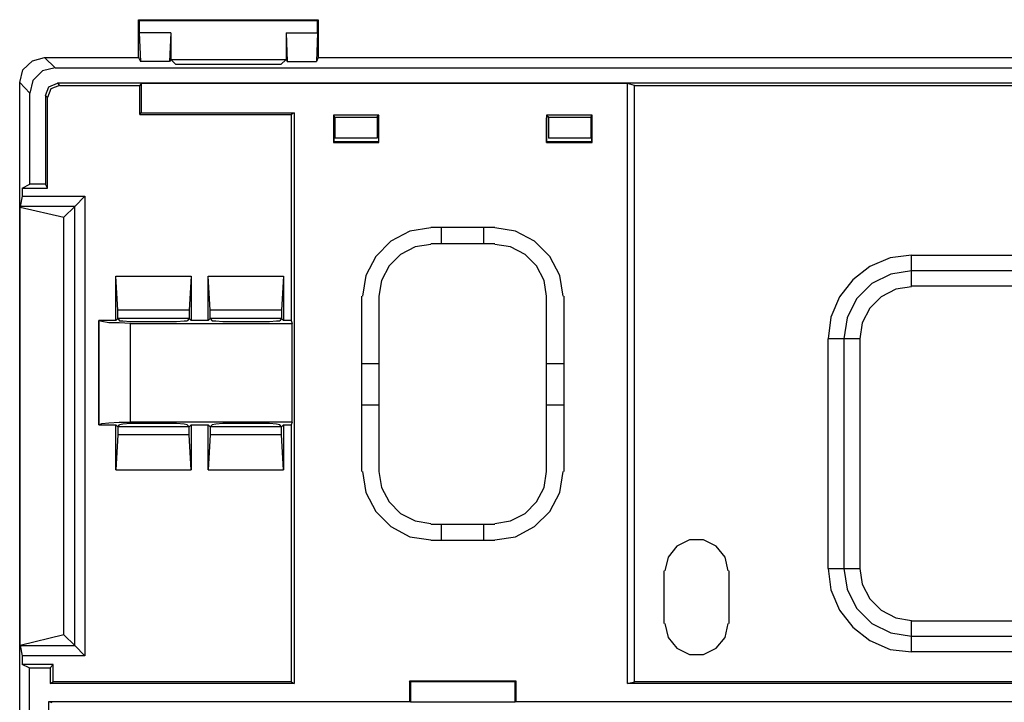
# Model space of a CAD drawing. Extents: x -1.84 to 6.46, y 3.04 to 11.41.
# Drawn here: x -1.75 to 0.59, y 4.67 to 6.3 of the extents above; entities that cross this region are included whole.
import ezdxf

# ---------------------------------------------------------------- set-up
doc = ezdxf.new("R2010")
doc.units = 0
doc.header["$MEASUREMENT"] = 0
doc.layers.add('7', color=7, linetype='CONTINUOUS')

msp = doc.modelspace()

# ---------------------------------------------------------------- linework, layer by layer
at = {"layer": '7'}
for p, q in [((-1.4673, 6.2975), (-1.0396, 6.2975)), ((-1.4673, 6.2975), (-1.4658, 6.2945)), ((-1.4673, 6.2072), (-1.4673, 6.2975)), ((-1.0411, 6.2945), (-1.4658, 6.2945)), ((-1.4658, 6.2945), (-1.4658, 6.2659)), ((-1.0396, 6.2975), (-1.0411, 6.2945)), ((-1.0411, 6.2659), (-1.0411, 6.2945)), ((-1.0396, 6.2975), (-1.0396, 6.2072)), ((-1.3905, 6.2659), (-1.4658, 6.2659)), ((-1.4658, 6.2659), (-1.4628, 6.1981)), ((-1.3905, 6.2659), (-1.3935, 6.1981)), ((-1.3905, 6.2659), (-1.3905, 6.2026)), ((-1.1164, 6.2659), (-1.1164, 6.2026)), ((-1.1164, 6.2659), (-1.1134, 6.1981)), ((-1.1164, 6.2659), (-1.0411, 6.2659)), ((-1.0411, 6.2659), (-1.0441, 6.1981)), ((-1.7429, 6.1785), (-1.7203, 6.1996)), ((-1.7203, 6.1996), (-1.6917, 6.2072)), ((-1.6917, 6.2072), (-1.6661, 6.1831)), ((-1.6917, 6.2072), (-1.4673, 6.2072)), ((-1.4673, 6.2072), (-1.4628, 6.1981)), ((-1.3935, 6.1981), (-1.4628, 6.1981)), ((-1.3905, 6.2026), (-1.3935, 6.1981)), ((-1.3905, 6.2026), (-1.3785, 6.1906)), ((-1.3905, 6.2026), (-1.1164, 6.2026)), ((-1.1285, 6.1906), (-1.3785, 6.1906)), ((-1.1164, 6.2026), (-1.1285, 6.1906)), ((-1.1164, 6.2026), (-1.1134, 6.1981)), ((-1.1134, 6.1981), (-1.0441, 6.1981)), ((-1.0396, 6.2072), (-1.0441, 6.1981)), ((-1.0396, 6.2072), (4.0247, 6.2072)), ((-1.7504, 6.1484), (-1.7429, 6.1785)), ((-1.6962, 6.1755), (-1.7188, 6.1529)), ((-1.6661, 6.1831), (-1.6962, 6.1755)), ((-1.6661, 6.1831), (0.9211, 6.1831)), ((-1.7504, 3.8007), (-1.7504, 6.1484)), ((-1.7263, 6.1228), (-1.7504, 6.1484)), ((-1.7188, 6.1529), (-1.7263, 6.1228)), ((-1.6811, 6.1379), (-1.6601, 6.1469)), ((-1.6601, 6.1469), (-1.6555, 6.1409)), ((0.9211, 6.1469), (-1.6601, 6.1469)), ((-1.4613, 6.1454), (-1.4643, 6.1409)), ((-1.4613, 6.1454), (-1.4613, 6.0761)), ((-0.3032, 6.1454), (-1.4613, 6.1454)), ((-0.2867, 6.1409), (-0.3032, 6.1454)), ((-0.3032, 4.7178), (-0.3032, 6.1454)), ((-1.7263, 5.906), (-1.7263, 6.1228)), ((-1.6887, 6.1168), (-1.6811, 6.1379)), ((-1.6766, 6.1334), (-1.6842, 6.1123)), ((-1.6555, 6.1409), (-1.6766, 6.1334)), ((-1.6555, 6.1409), (-1.4643, 6.1409)), ((-1.4643, 6.0716), (-1.4643, 6.1409)), ((-0.2867, 6.1409), (0.9256, 6.1409)), ((-0.2867, 4.7223), (-0.2867, 6.1409)), ((-1.6842, 6.1123), (-1.6887, 6.1168)), ((-1.6887, 6.1168), (-1.6887, 5.906)), ((-1.6842, 5.8969), (-1.6842, 6.1123)), ((-1.4643, 6.0716), (-1.4613, 6.0761)), ((-1.4643, 6.0716), (-1.1044, 6.0716)), ((-1.4613, 6.0761), (-1.0969, 6.0761)), ((-1.0969, 6.0761), (-1.1044, 6.0716)), ((-1.1044, 6.0716), (-1.1044, 5.5822)), ((-1.0969, 6.0761), (-1.0969, 4.7178)), ((-1.0035, 6.0701), (-1.0035, 6.0054)), ((-0.8951, 6.0701), (-1.0035, 6.0701)), ((-1.0035, 6.0701), (-1.002, 6.0686)), ((-1.0005, 6.0656), (-1.002, 6.0686)), ((-1.002, 6.0069), (-1.002, 6.0686)), ((-1.0005, 6.0656), (-1.0005, 6.0159)), ((-1.0005, 6.0656), (-0.8996, 6.0656)), ((-0.8996, 6.0656), (-0.8996, 6.0671)), ((-0.8981, 6.0671), (-0.8996, 6.0671)), ((-0.8996, 6.0656), (-0.8996, 6.0159)), ((-0.8951, 6.0701), (-0.8981, 6.0671)), ((-0.8981, 6.0671), (-0.8966, 6.0641)), ((-0.8966, 6.0641), (-0.8966, 6.0069)), ((-0.8951, 6.0054), (-0.8951, 6.0701)), ((-0.496, 6.0701), (-0.496, 6.0054)), ((-0.3876, 6.0701), (-0.496, 6.0701)), ((-0.496, 6.0701), (-0.493, 6.0671)), ((-0.496, 6.0641), (-0.493, 6.0671)), ((-0.496, 6.0069), (-0.496, 6.0641)), ((-0.493, 6.0671), (-0.4915, 6.0671)), ((-0.4915, 6.0656), (-0.4915, 6.0671)), ((-0.4915, 6.0656), (-0.4915, 6.0159)), ((-0.4915, 6.0656), (-0.3906, 6.0656)), ((-0.3906, 6.0656), (-0.3891, 6.0686)), ((-0.3906, 6.0656), (-0.3906, 6.0159)), ((-0.3891, 6.0686), (-0.3876, 6.0701)), ((-0.3891, 6.0686), (-0.3891, 6.0069)), ((-0.3876, 6.0054), (-0.3876, 6.0701)), ((-1.0035, 6.0054), (-1.002, 6.0069)), ((-1.0035, 6.0054), (-0.8951, 6.0054)), ((-0.8966, 6.0069), (-1.002, 6.0069)), ((-0.8996, 6.0159), (-1.0005, 6.0159)), ((-0.8951, 6.0054), (-0.8966, 6.0069)), ((-0.3891, 6.0069), (-0.496, 6.0069)), ((-0.496, 6.0054), (-0.496, 6.0069)), ((-0.496, 6.0054), (-0.3876, 6.0054)), ((-0.3906, 6.0159), (-0.4915, 6.0159)), ((-0.3876, 6.0054), (-0.3891, 6.0069)), ((-1.7444, 5.8969), (-1.7263, 5.906)), ((-1.7444, 5.8969), (-1.7444, 5.8774)), ((-1.7444, 5.8969), (-1.6842, 5.8969)), ((-1.6887, 5.906), (-1.7263, 5.906)), ((-1.6842, 5.8969), (-1.6887, 5.906)), ((-1.7444, 5.8774), (-1.7489, 5.8533)), ((-1.7444, 5.8774), (-1.5953, 5.8774)), ((-1.5953, 5.8774), (-1.6194, 5.8533)), ((-1.5953, 5.8774), (-1.5953, 4.7841)), ((-1.7489, 5.8533), (-1.7489, 5.8518)), ((-1.6194, 5.8533), (-1.7489, 5.8533)), ((-1.7489, 4.8082), (-1.7489, 5.8518)), ((-1.7489, 5.8518), (-1.645, 5.8277)), ((-1.6194, 5.8533), (-1.645, 5.8277)), ((-1.6194, 4.8082), (-1.6194, 5.8533)), ((-1.645, 4.8338), (-1.645, 5.8277)), ((-0.8213, 5.7945), (-0.8665, 5.7704)), ((-0.7716, 5.8021), (-0.8213, 5.7945)), ((-0.7716, 5.8036), (-0.6195, 5.8036)), ((-0.746, 5.7644), (-0.746, 5.8036)), ((-0.6466, 5.8036), (-0.6466, 5.7644)), ((-0.5698, 5.7945), (-0.6195, 5.8021)), ((-0.5246, 5.7704), (-0.5698, 5.7945)), ((-0.8665, 5.7704), (-0.9026, 5.7343)), ((-0.4885, 5.7343), (-0.5246, 5.7704)), ((-0.8092, 5.7569), (-0.8439, 5.7388)), ((-0.7716, 5.7629), (-0.8092, 5.7569)), ((-0.6195, 5.7644), (-0.7716, 5.7644)), ((-0.5818, 5.7569), (-0.6195, 5.7629)), ((-0.5472, 5.7388), (-0.5818, 5.7569)), ((-0.9026, 5.7343), (-0.9267, 5.6891)), ((-0.8439, 5.7388), (-0.871, 5.7117)), ((-0.5201, 5.7117), (-0.5472, 5.7388)), ((-0.4644, 5.6891), (-0.4885, 5.7343)), ((0.3217, 5.7313), (0.2735, 5.7102)), ((0.3729, 5.7373), (0.3217, 5.7313)), ((0.3729, 5.7373), (0.6214, 5.7373)), ((0.3729, 5.6997), (0.3729, 5.7373)), ((-0.871, 5.7117), (-0.889, 5.6771)), ((-0.502, 5.6771), (-0.5201, 5.7117)), ((0.2735, 5.7102), (0.2329, 5.6786)), ((0.3729, 5.6997), (0.3232, 5.6921)), ((0.3729, 5.6635), (0.3729, 5.6997)), ((0.6214, 5.6997), (0.3729, 5.6997)), ((-1.517, 5.6063), (-1.5215, 5.6876)), ((-1.5215, 5.5822), (-1.5215, 5.6876)), ((-1.5215, 5.6876), (-1.3423, 5.6876)), ((-1.3423, 5.6876), (-1.3468, 5.6063)), ((-1.3423, 5.6876), (-1.3423, 5.5822)), ((-1.2971, 5.6063), (-1.3017, 5.6876)), ((-1.3017, 5.5822), (-1.3017, 5.6876)), ((-1.3017, 5.6876), (-1.1225, 5.6876)), ((-1.1225, 5.6876), (-1.127, 5.6063)), ((-1.1225, 5.6876), (-1.1225, 5.5822)), ((-0.9267, 5.6891), (-0.9342, 5.6394)), ((-0.889, 5.6771), (-0.8951, 5.6394)), ((-0.496, 5.6394), (-0.502, 5.6771)), ((-0.4568, 5.6394), (-0.4644, 5.6891)), ((0.2329, 5.6786), (0.2012, 5.6379)), ((0.3232, 5.6921), (0.278, 5.6695)), ((0.278, 5.6695), (0.2419, 5.6334)), ((0.3353, 5.656), (0.3006, 5.6379)), ((0.3729, 5.662), (0.3353, 5.656)), ((0.6214, 5.6635), (0.3729, 5.6635)), ((-0.9357, 5.2223), (-0.9357, 5.6394)), ((-0.8951, 5.6394), (-0.8951, 5.2223)), ((-0.496, 5.2223), (-0.496, 5.6394)), ((-0.4553, 5.6394), (-0.4553, 5.2223)), ((0.2012, 5.6379), (0.1802, 5.5897)), ((0.2419, 5.6334), (0.2193, 5.5882)), ((0.3006, 5.6379), (0.2735, 5.6108)), ((-1.3468, 5.6063), (-1.517, 5.6063)), ((-1.517, 5.5867), (-1.517, 5.6063)), ((-1.3468, 5.6063), (-1.3468, 5.5867)), ((-1.127, 5.6063), (-1.2971, 5.6063)), ((-1.2971, 5.5867), (-1.2971, 5.6063)), ((-1.127, 5.6063), (-1.127, 5.5867)), ((0.2735, 5.6108), (0.2554, 5.5762)), ((-1.5622, 5.3337), (-1.5622, 5.5822)), ((-1.5215, 5.5822), (-1.5622, 5.5822)), ((-1.5622, 5.5822), (-1.5622, 5.5807)), ((-1.5622, 5.5807), (-1.5622, 5.3337)), ((-1.5547, 5.5792), (-1.5622, 5.5807)), ((-1.5381, 5.5762), (-1.5547, 5.5792)), ((-1.517, 5.5867), (-1.5215, 5.5822)), ((-1.3468, 5.5867), (-1.517, 5.5867)), ((-1.517, 5.5867), (-1.5125, 5.5807)), ((-1.5125, 5.5807), (-1.505, 5.5807)), ((-1.505, 5.5807), (-1.4869, 5.5792)), ((-1.4869, 5.5792), (-1.377, 5.5792)), ((-1.377, 5.5792), (-1.3589, 5.5807)), ((-1.3589, 5.5807), (-1.3514, 5.5807)), ((-1.3468, 5.5867), (-1.3514, 5.5807)), ((-1.3468, 5.5867), (-1.3423, 5.5822)), ((-1.3017, 5.5822), (-1.3423, 5.5822)), ((-1.2971, 5.5867), (-1.3017, 5.5822)), ((-1.127, 5.5867), (-1.2971, 5.5867)), ((-1.2971, 5.5867), (-1.2926, 5.5807)), ((-1.2926, 5.5807), (-1.2836, 5.5807)), ((-1.2836, 5.5807), (-1.267, 5.5792)), ((-1.267, 5.5792), (-1.1556, 5.5792)), ((-1.1556, 5.5792), (-1.139, 5.5807)), ((-1.139, 5.5807), (-1.1315, 5.5807)), ((-1.127, 5.5867), (-1.1315, 5.5807)), ((-1.127, 5.5867), (-1.1225, 5.5822)), ((-1.1044, 5.5822), (-1.1225, 5.5822)), ((-1.1044, 5.5822), (-1.1014, 5.5747)), ((0.1802, 5.5897), (0.1741, 5.5385)), ((0.2193, 5.5882), (0.2118, 5.5385)), ((-1.514, 5.5762), (-1.5381, 5.5762)), ((-1.4869, 5.5747), (-1.514, 5.5762)), ((-1.4869, 5.5747), (-1.1014, 5.5747)), ((-1.4869, 5.3398), (-1.4869, 5.5747)), ((-1.1014, 5.3398), (-1.1014, 5.5747)), ((0.2554, 5.5762), (0.2494, 5.5385)), ((0.1741, 4.9919), (0.1741, 5.5385)), ((0.2118, 5.5385), (0.1741, 5.5385)), ((0.2494, 5.5385), (0.2118, 5.5385)), ((0.2118, 5.5385), (0.2118, 4.9919)), ((0.2494, 5.5385), (0.2494, 4.9919)), ((-0.9357, 5.4798), (-0.8951, 5.4798)), ((-0.496, 5.4798), (-0.4553, 5.4798)), ((-0.8951, 5.3804), (-0.9357, 5.3804)), ((-0.4553, 5.3804), (-0.496, 5.3804)), ((-1.5622, 5.3337), (-1.5547, 5.3367)), ((-1.5622, 5.3337), (-1.5215, 5.3337)), ((-1.5547, 5.3367), (-1.5381, 5.3382)), ((-1.5381, 5.3382), (-1.514, 5.3398)), ((-1.5215, 5.2268), (-1.5215, 5.3337)), ((-1.517, 5.3292), (-1.5215, 5.3337)), ((-1.517, 5.3292), (-1.5125, 5.3337)), ((-1.3468, 5.3292), (-1.517, 5.3292)), ((-1.517, 5.3292), (-1.517, 5.3096)), ((-1.514, 5.3398), (-1.4869, 5.3398)), ((-1.505, 5.3352), (-1.5125, 5.3337)), ((-1.4869, 5.3367), (-1.505, 5.3352)), ((-1.1014, 5.3398), (-1.4869, 5.3398)), ((-1.377, 5.3367), (-1.4869, 5.3367)), ((-1.3589, 5.3352), (-1.377, 5.3367)), ((-1.3514, 5.3337), (-1.3589, 5.3352)), ((-1.3468, 5.3292), (-1.3514, 5.3337)), ((-1.3468, 5.3292), (-1.3423, 5.3337)), ((-1.3468, 5.3096), (-1.3468, 5.3292)), ((-1.3423, 5.3337), (-1.3017, 5.3337)), ((-1.3423, 5.3337), (-1.3423, 5.2268)), ((-1.3017, 5.2268), (-1.3017, 5.3337)), ((-1.2971, 5.3292), (-1.3017, 5.3337)), ((-1.2971, 5.3292), (-1.2926, 5.3337)), ((-1.127, 5.3292), (-1.2971, 5.3292)), ((-1.2971, 5.3292), (-1.2971, 5.3096)), ((-1.2836, 5.3352), (-1.2926, 5.3337)), ((-1.267, 5.3367), (-1.2836, 5.3352)), ((-1.1556, 5.3367), (-1.267, 5.3367)), ((-1.139, 5.3352), (-1.1556, 5.3367)), ((-1.1315, 5.3337), (-1.139, 5.3352)), ((-1.127, 5.3292), (-1.1315, 5.3337)), ((-1.127, 5.3292), (-1.1225, 5.3337)), ((-1.127, 5.3096), (-1.127, 5.3292)), ((-1.1225, 5.3337), (-1.1044, 5.3337)), ((-1.1225, 5.3337), (-1.1225, 5.2268)), ((-1.1014, 5.3398), (-1.1044, 5.3337)), ((-1.1044, 5.3337), (-1.1044, 4.7223)), ((-1.517, 5.3096), (-1.5215, 5.2268)), ((-1.3468, 5.3096), (-1.517, 5.3096)), ((-1.3423, 5.2268), (-1.3468, 5.3096)), ((-1.2971, 5.3096), (-1.3017, 5.2268)), ((-1.127, 5.3096), (-1.2971, 5.3096)), ((-1.1225, 5.2268), (-1.127, 5.3096)), ((-1.5215, 5.2268), (-1.3423, 5.2268)), ((-1.3017, 5.2268), (-1.1225, 5.2268)), ((-0.9342, 5.2223), (-0.9267, 5.1726)), ((-0.8951, 5.2223), (-0.889, 5.1846)), ((-0.502, 5.1846), (-0.496, 5.2223)), ((-0.4644, 5.1726), (-0.4568, 5.2223)), ((-0.889, 5.1846), (-0.871, 5.15)), ((-0.5201, 5.15), (-0.502, 5.1846)), ((-0.9267, 5.1726), (-0.9026, 5.1274)), ((-0.4885, 5.1274), (-0.4644, 5.1726)), ((-0.871, 5.15), (-0.8439, 5.1229)), ((-0.5472, 5.1229), (-0.5201, 5.15)), ((-0.9026, 5.1274), (-0.8665, 5.0913)), ((-0.8439, 5.1229), (-0.8092, 5.1048)), ((-0.5818, 5.1048), (-0.5472, 5.1229)), ((-0.5246, 5.0913), (-0.4885, 5.1274)), ((-0.8665, 5.0913), (-0.8213, 5.0672)), ((-0.8092, 5.1048), (-0.7716, 5.0988)), ((-0.7716, 5.0973), (-0.6195, 5.0973)), ((-0.746, 5.0581), (-0.746, 5.0973)), ((-0.6466, 5.0973), (-0.6466, 5.0581)), ((-0.6195, 5.0988), (-0.5818, 5.1048)), ((-0.5698, 5.0672), (-0.5246, 5.0913)), ((-0.8213, 5.0672), (-0.7716, 5.0597)), ((-0.6195, 5.0597), (-0.5698, 5.0672)), ((-0.6195, 5.0581), (-0.7716, 5.0581)), ((-0.1858, 5.0446), (-0.2069, 5.019)), ((-0.1557, 5.0597), (-0.1858, 5.0446)), ((-0.1225, 5.0597), (-0.1557, 5.0597)), ((-0.0924, 5.0446), (-0.1225, 5.0597)), ((-0.0713, 5.019), (-0.0924, 5.0446)), ((-0.2069, 5.019), (-0.2144, 4.9859)), ((-0.0638, 4.9859), (-0.0713, 5.019)), ((-0.2159, 4.8609), (-0.2159, 4.9859)), ((-0.0623, 4.9859), (-0.0623, 4.8609)), ((0.1741, 4.9919), (0.2118, 4.9919)), ((0.1741, 4.9919), (0.1802, 4.9407)), ((0.2118, 4.9919), (0.2193, 4.9422)), ((0.2118, 4.9919), (0.2494, 4.9919)), ((0.2494, 4.9919), (0.2554, 4.9542)), ((0.2554, 4.9542), (0.2735, 4.9196)), ((0.1802, 4.9407), (0.2012, 4.8925)), ((0.2193, 4.9422), (0.2419, 4.897)), ((0.2735, 4.9196), (0.3006, 4.8925)), ((0.2012, 4.8925), (0.2329, 4.8518)), ((0.2419, 4.897), (0.278, 4.8609)), ((0.3006, 4.8925), (0.3353, 4.8744)), ((-0.2144, 4.8609), (-0.2069, 4.8277)), ((-0.0713, 4.8277), (-0.0638, 4.8609)), ((0.278, 4.8609), (0.3232, 4.8383)), ((0.3353, 4.8744), (0.3729, 4.8684)), ((0.3729, 4.8669), (0.6214, 4.8669)), ((0.3729, 4.8308), (0.3729, 4.8669)), ((-1.645, 4.8338), (-1.7489, 4.8082)), ((-1.6194, 4.8082), (-1.645, 4.8338)), ((0.2329, 4.8518), (0.2735, 4.8202)), ((0.3232, 4.8383), (0.3729, 4.8308)), ((0.3729, 4.8308), (0.6214, 4.8308)), ((0.3729, 4.7931), (0.3729, 4.8308)), ((-1.7489, 4.8082), (-1.7444, 4.7841)), ((-1.7489, 4.8082), (-1.6194, 4.8082)), ((-1.5953, 4.7841), (-1.6194, 4.8082)), ((-0.2069, 4.8277), (-0.1858, 4.8021)), ((-0.0924, 4.8021), (-0.0713, 4.8277)), ((0.2735, 4.8202), (0.3217, 4.7991)), ((-1.7444, 4.7841), (-1.7444, 4.763)), ((-1.5953, 4.7841), (-1.7444, 4.7841)), ((-0.1858, 4.8021), (-0.1557, 4.7871)), ((-0.1557, 4.7871), (-0.1225, 4.7871)), ((-0.1225, 4.7871), (-0.0924, 4.8021)), ((0.3217, 4.7991), (0.3729, 4.7931)), ((0.6214, 4.7931), (0.3729, 4.7931)), ((-1.7278, 4.7555), (-1.7444, 4.763)), ((-1.6706, 4.763), (-1.7444, 4.763)), ((-1.6706, 4.763), (-1.6781, 4.7555)), ((-1.6706, 4.7223), (-1.6706, 4.763)), ((-1.7278, 4.7555), (-1.7278, 3.2782)), ((-1.7278, 4.7555), (-1.6781, 4.7555)), ((-1.6781, 4.7555), (-1.6781, 4.7178)), ((-1.6781, 4.7178), (-1.6706, 4.7223)), ((-1.0969, 4.7178), (-1.6781, 4.7178)), ((-1.1044, 4.7223), (-1.6706, 4.7223)), ((-1.1044, 4.7223), (-1.0969, 4.7178)), ((-0.8228, 4.7238), (-0.8228, 4.6756)), ((-0.5683, 4.7238), (-0.8228, 4.7238)), ((-0.8213, 4.7223), (-0.8228, 4.7238)), ((-0.8198, 4.7223), (-0.8213, 4.7223)), ((-0.5698, 4.7223), (-0.8213, 4.7223)), ((-0.5713, 4.7223), (-0.8198, 4.7223)), ((-0.8198, 4.7223), (-0.8198, 4.6741)), ((-0.5713, 4.7223), (-0.5698, 4.7223)), ((-0.5713, 4.6741), (-0.5713, 4.7223)), ((-0.5698, 4.7223), (-0.5683, 4.7238)), ((-0.5683, 4.6756), (-0.5683, 4.7238)), ((-0.3032, 4.7178), (-0.2867, 4.7223)), ((3.2793, 4.7178), (-0.3032, 4.7178)), ((3.2718, 4.7223), (-0.2867, 4.7223)), ((-1.6811, 4.6756), (-0.8228, 4.6756)), ((-1.6811, 4.6756), (-1.6736, 4.6726)), ((-1.6811, 3.7962), (-1.6811, 4.6756)), ((-0.8228, 4.6756), (-0.8198, 4.6741)), ((-0.8198, 4.6741), (-0.5713, 4.6741)), ((-0.5713, 4.6741), (-0.5683, 4.6756)), ((-0.5683, 4.6756), (3.5534, 4.6756))]:
    msp.add_line(p, q, dxfattribs=at)

doc.saveas('drawing.dxf')
